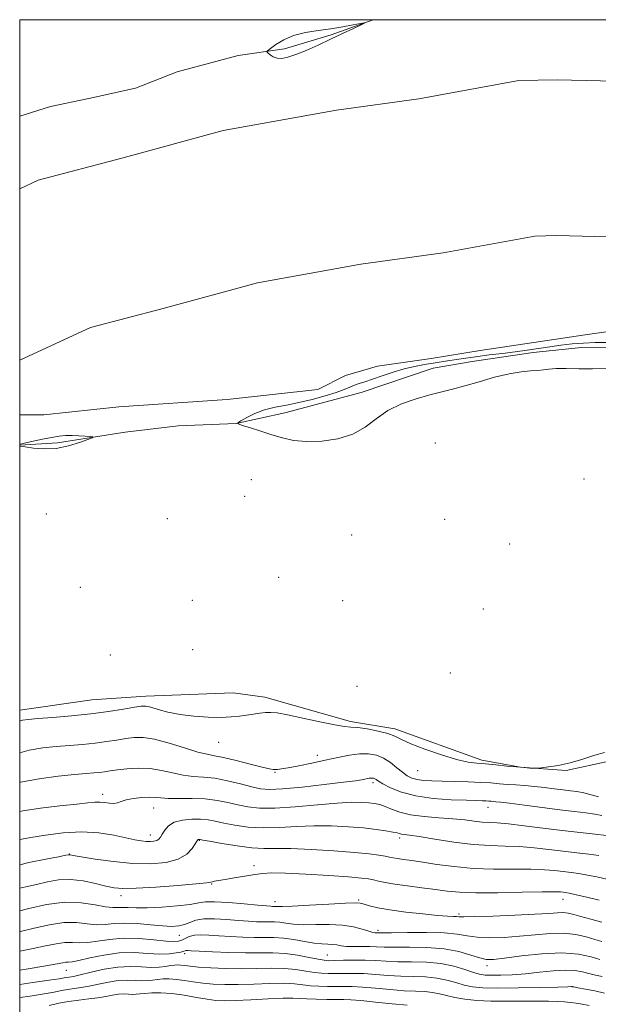
# Model space of a CAD drawing. Extents: x 2114800 to 2117700, y 284800 to 287700.
# Drawn here: x 2115000 to 2115172, y 287208 to 287500 of the extents above; entities that cross this region are included whole.
import ezdxf

# ---------------------------------------------------------------- set-up
doc = ezdxf.new("R2010")
doc.units = 0
doc.header["$MEASUREMENT"] = 0
doc.linetypes.add('rvrstm', pattern=[117.1, 50, -3.9, 0.5, -3.9, 0.5, -3.9, 0.5, -3.9, 50])
for name, color, linetype, lineweight in [('BREAKLINE DTM HARD', 7, 'Continuous', 0), ('CONTOUR INDEX', 41, 'Continuous', 13), ('CONTOUR INTERMEDIATE', 44, 'Continuous', 0), ('GRID LINE', 7, 'Continuous', 0), ('MARSH - SWAMP OUTLINE', 122, 'rvrstm', 0), ('SPOT ELEVATION DTM', 2, 'Continuous', 13), ('STREAM - RIVER CENTERLINE', 11, 'Continuous', 0), ('STREAM - RIVER DOUBLE LINE', 5, 'Continuous', 0)]:
    doc.layers.add(name, color=color, linetype=linetype, lineweight=lineweight)

msp = doc.modelspace()

# ---------------------------------------------------------------- linework, layer by layer
at = {"layer": 'BREAKLINE DTM HARD'}
for points in [[(2115000, 287373.774, 798.019), (2115011.18, 287374.48, 798.2), (2115031.35, 287377.6, 797.83), (2115046.99, 287379.52, 797.92), (2115064.26, 287380.2, 798), (2115078.67, 287383.37, 798.41), (2115101.33, 287389.34, 798.57), (2115122.76, 287396.56, 798.66), (2115134.29, 287398.52, 798.62), (2115152.4, 287401.25, 798.33), (2115166.8, 287402.77, 798.49), (2115183.65, 287402.63, 798.41), (2115188.18, 287403, 798.33), (2115196, 287404.99, 798.41)], [(2115000, 287295.061, 797.345), (2115021.41, 287298.12, 796.99), (2115037.45, 287299.22, 797.4), (2115063.36, 287300.24, 797.15), (2115072.8, 287298.93, 797.48), (2115098.23, 287291.73, 797.65), (2115111.36, 287289.56, 797.6), (2115137.18, 287280.3, 797.65), (2115148.67, 287278.15, 797.97), (2115162.23, 287277.21, 798.06), (2115175, 287279.98, 798.14), (2115195.14, 287280.23, 797.97), (2115212, 287280.91, 797.97), (2115232.97, 287281.14, 797.85), (2115241.59, 287280.25, 798.06), (2115246.52, 287279.39, 798.39), (2115257.64, 287282.58, 798.22), (2115275.3, 287279.97, 797.65), (2115285.11, 287274.13, 797.81), (2115289.6, 287269.98, 797.69), (2115312.96, 287261.98, 797.19), (2115318.71, 287261.11, 797.73), (2115333.91, 287259.33, 797.56)]]:
    msp.add_polyline3d(points, dxfattribs=at)
at = {"layer": 'CONTOUR INDEX', "flags": 128}
for points, elevation in [([(2115171.803, 287269.381), (2115169.631, 287269.98), (2115167.398, 287270.53), (2115165.401, 287270.918), (2115163.464, 287271.199), (2115161.291, 287271.47), (2115158.677, 287271.8), (2115155.767, 287272.155), (2115152.796, 287272.475), (2115149.958, 287272.717), (2115147.291, 287272.906), (2115144.792, 287273.085), (2115142.407, 287273.286), (2115139.86, 287273.493), (2115136.826, 287273.677), (2115133.119, 287273.818), (2115129.127, 287273.925), (2115125.382, 287274.013), (2115122.305, 287274.104), (2115119.875, 287274.251), (2115117.959, 287274.513), (2115116.41, 287274.95), (2115115.025, 287275.64), (2115113.583, 287276.663), (2115111.912, 287278.035), (2115110.031, 287279.524), (2115108.004, 287280.829), (2115105.866, 287281.708), (2115103.537, 287282.133), (2115100.906, 287282.13), (2115097.884, 287281.744), (2115094.475, 287281.077), (2115090.701, 287280.25), (2115086.673, 287279.382), (2115082.831, 287278.591), (2115079.702, 287277.994), (2115077.662, 287277.669), (2115076.487, 287277.544), (2115075.802, 287277.51), (2115075.196, 287277.504), (2115074.114, 287277.656), (2115071.96, 287278.145), (2115068.414, 287279.059), (2115064.242, 287280.146), (2115060.48, 287281.063), (2115057.827, 287281.591), (2115055.628, 287282.001), (2115052.888, 287282.687), (2115048.93, 287283.9), (2115044.344, 287285.315), (2115040.038, 287286.462), (2115036.683, 287286.986), (2115034.014, 287286.987), (2115031.531, 287286.675), (2115028.815, 287286.238), (2115025.771, 287285.763), (2115022.386, 287285.311), (2115018.674, 287284.929), (2115014.764, 287284.597), (2115010.81, 287284.278), (2115006.898, 287283.9), (2115002.827, 287283.24), (2115000, 287282.486)], 800), ([(2115172.018, 287238.684), (2115168.319, 287239.575), (2115165.123, 287240.344), (2115163.087, 287240.801), (2115161.965, 287241.011), (2115161.285, 287241.102), (2115160.496, 287241.175), (2115158.748, 287241.214), (2115155.112, 287241.178), (2115149.096, 287241.05), (2115141.947, 287240.919), (2115135.346, 287240.902), (2115130.521, 287241.085), (2115126.892, 287241.436), (2115123.425, 287241.892), (2115119.368, 287242.399), (2115115.108, 287242.925), (2115111.315, 287243.446), (2115108.493, 287243.938), (2115106.49, 287244.378), (2115104.989, 287244.744), (2115103.572, 287245.028), (2115101.425, 287245.289), (2115097.636, 287245.604), (2115091.721, 287246.014), (2115084.915, 287246.428), (2115078.886, 287246.722), (2115074.842, 287246.797), (2115072.159, 287246.657), (2115069.757, 287246.329), (2115066.833, 287245.855), (2115063.701, 287245.331), (2115060.951, 287244.865), (2115059.037, 287244.542), (2115057.865, 287244.336), (2115057.203, 287244.193), (2115056.685, 287244.058), (2115055.408, 287243.869), (2115052.336, 287243.557), (2115046.898, 287243.095), (2115040.381, 287242.608), (2115034.538, 287242.256), (2115030.642, 287242.175), (2115028.043, 287242.397), (2115025.614, 287242.923), (2115022.485, 287243.703), (2115018.826, 287244.463), (2115015.067, 287244.874), (2115011.547, 287244.706), (2115008.241, 287244.119), (2115005.034, 287243.369), (2115001.82, 287242.656), (2115000, 287242.254)], 810), ([(2115173.608, 287211.152), (2115170.72, 287211.776), (2115167.908, 287212.327), (2115165.704, 287212.735), (2115164.487, 287212.958), (2115164.028, 287213.041), (2115163.948, 287213.055), (2115163.774, 287213.052), (2115162.675, 287213.026), (2115159.73, 287212.952), (2115154.436, 287212.823), (2115147.967, 287212.698), (2115141.914, 287212.652), (2115137.489, 287212.752), (2115134.378, 287213.039), (2115131.887, 287213.544), (2115129.418, 287214.26), (2115126.763, 287215.021), (2115123.813, 287215.623), (2115120.497, 287215.925), (2115116.899, 287216.042), (2115113.145, 287216.154), (2115109.359, 287216.391), (2115105.657, 287216.684), (2115102.158, 287216.916), (2115098.964, 287217.002), (2115096.121, 287216.983), (2115093.661, 287216.932), (2115091.563, 287216.921), (2115089.597, 287217.009), (2115087.48, 287217.257), (2115084.971, 287217.682), (2115082.005, 287218.146), (2115078.563, 287218.469), (2115074.644, 287218.529), (2115070.34, 287218.438), (2115065.764, 287218.363), (2115061.089, 287218.433), (2115056.721, 287218.624), (2115053.123, 287218.87), (2115050.623, 287219.115), (2115048.993, 287219.324), (2115047.867, 287219.467), (2115046.913, 287219.521), (2115045.935, 287219.476), (2115044.769, 287219.323), (2115043.272, 287219.081), (2115041.373, 287218.856), (2115039.021, 287218.777), (2115036.179, 287218.908), (2115032.868, 287219.034), (2115029.124, 287218.876), (2115025.069, 287218.251), (2115021.174, 287217.381), (2115017.995, 287216.587), (2115015.929, 287216.113), (2115014.726, 287215.891), (2115013.974, 287215.778), (2115013.204, 287215.64), (2115011.714, 287215.385), (2115008.744, 287214.932), (2115003.921, 287214.247), (2115000, 287213.706)], 820)]:
    msp.add_lwpolyline(points, dxfattribs=dict(at, elevation=elevation))
at = {"layer": 'CONTOUR INTERMEDIATE', "flags": 128}
for points, elevation in [([(2115092.34, 287497.285), (2115088.547, 287496.768), (2115084.789, 287496.165), (2115081.318, 287495.278), (2115078.358, 287494.002), (2115076.027, 287492.606), (2115074.417, 287491.454), (2115073.578, 287490.798), (2115073.389, 287490.454), (2115073.69, 287490.127), (2115074.336, 287489.606), (2115075.261, 287489.023), (2115076.415, 287488.594), (2115077.791, 287488.507), (2115079.557, 287488.835), (2115081.919, 287489.626), (2115084.998, 287490.885), (2115088.56, 287492.467), (2115092.281, 287494.189), (2115095.838, 287495.868), (2115098.904, 287497.332), (2115101.149, 287498.412), (2115102.299, 287498.984), (2115102.305, 287499.108), (2115101.172, 287498.889), (2115098.954, 287498.436), (2115095.908, 287497.862), (2115092.34, 287497.285)], 798), ([(2115174.237, 287404.222), (2115170.774, 287404.165), (2115167.333, 287404.048), (2115163.957, 287403.778), (2115160.63, 287403.384), (2115157.321, 287402.921), (2115153.995, 287402.437), (2115150.588, 287401.948), (2115147.031, 287401.466), (2115143.272, 287400.992), (2115139.331, 287400.501), (2115135.243, 287399.96), (2115131.076, 287399.353), (2115127.03, 287398.726), (2115123.333, 287398.142), (2115120.123, 287397.632), (2115117.171, 287397.086), (2115114.154, 287396.365), (2115110.868, 287395.384), (2115107.581, 287394.294), (2115104.678, 287393.303), (2115102.44, 287392.564), (2115100.738, 287392.006), (2115099.338, 287391.504), (2115097.983, 287390.943), (2115096.319, 287390.262), (2115093.967, 287389.412), (2115090.69, 287388.381), (2115086.826, 287387.306), (2115082.853, 287386.361), (2115079.163, 287385.653), (2115075.786, 287385.018), (2115072.669, 287384.224), (2115069.804, 287383.128), (2115067.373, 287381.943), (2115065.611, 287380.968), (2115064.729, 287380.406), (2115064.856, 287380.053), (2115066.104, 287379.606), (2115068.479, 287378.843), (2115071.574, 287377.855), (2115074.882, 287376.812), (2115078.046, 287375.877), (2115081.32, 287375.173), (2115085.111, 287374.811), (2115089.648, 287374.909), (2115094.464, 287375.588), (2115098.914, 287376.972), (2115102.563, 287379.09), (2115105.809, 287381.584), (2115109.259, 287384.003), (2115113.331, 287385.982), (2115117.68, 287387.509), (2115121.772, 287388.661), (2115125.256, 287389.541), (2115128.507, 287390.35), (2115132.084, 287391.315), (2115136.357, 287392.572), (2115140.936, 287393.891), (2115145.244, 287394.952), (2115148.815, 287395.526), (2115151.631, 287395.757), (2115153.788, 287395.881)], 798), ([(2115153.788, 287395.881), (2115155.454, 287396.078), (2115157.088, 287396.305), (2115159.221, 287396.462), (2115162.24, 287396.483), (2115165.949, 287396.436), (2115170.008, 287396.422), (2115174.081, 287396.52)], 798), ([(2115000, 287373.511), (2115000.153, 287373.486), (2115001.67, 287373.24), (2115004.125, 287372.881), (2115007.299, 287372.637), (2115010.87, 287372.79), (2115014.496, 287373.51), (2115017.752, 287374.522), (2115020.195, 287375.434), (2115021.481, 287375.953), (2115021.674, 287376.172), (2115020.941, 287376.278), (2115019.472, 287376.414), (2115017.566, 287376.557), (2115015.547, 287376.637), (2115013.642, 287376.595), (2115011.687, 287376.398), (2115009.422, 287376.024), (2115006.722, 287375.479), (2115004.009, 287374.886), (2115001.838, 287374.397), (2115000.608, 287374.124), (2115000.075, 287374.01), (2115000, 287373.994)], 798), ([(2115173.55, 287282.561), (2115170.69, 287281.706), (2115167.122, 287280.569), (2115163.355, 287279.487), (2115159.854, 287278.725), (2115156.92, 287278.265), (2115154.807, 287278.014), (2115153.641, 287277.891), (2115153.024, 287277.855), (2115152.426, 287277.876), (2115151.395, 287277.934), (2115149.776, 287278.047), (2115147.489, 287278.243), (2115144.547, 287278.534), (2115141.323, 287278.858), (2115138.284, 287279.134), (2115135.701, 287279.341), (2115133.071, 287279.695), (2115129.699, 287280.466), (2115125.181, 287281.821), (2115120.288, 287283.494), (2115116.083, 287285.112), (2115113.297, 287286.385), (2115111.329, 287287.362), (2115109.243, 287288.174), (2115106.38, 287288.915), (2115103.177, 287289.532), (2115100.344, 287289.937), (2115098.31, 287290.103), (2115096.36, 287290.262), (2115093.496, 287290.706), (2115089.094, 287291.62), (2115084.015, 287292.748), (2115079.495, 287293.725), (2115076.446, 287294.27), (2115074.496, 287294.44), (2115072.954, 287294.373), (2115071.255, 287294.192), (2115069.355, 287293.943), (2115067.343, 287293.651), (2115065.24, 287293.351), (2115062.815, 287293.102), (2115059.775, 287292.971), (2115055.958, 287293.019), (2115051.732, 287293.282), (2115047.601, 287293.79), (2115043.995, 287294.531), (2115041.07, 287295.331), (2115038.908, 287295.977), (2115037.453, 287296.295), (2115036.087, 287296.277), (2115034.054, 287295.958), (2115030.769, 287295.388), (2115026.348, 287294.684), (2115021.08, 287293.981), (2115015.34, 287293.389), (2115009.84, 287292.928), (2115005.377, 287292.593), (2115002.503, 287292.364), (2115000.786, 287292.146), (2115000, 287291.946)], 798), ([(2115172.791, 287263.838), (2115170.748, 287264.223), (2115168.085, 287264.603), (2115164.662, 287265.024), (2115160.322, 287265.552), (2115155.101, 287266.218), (2115149.805, 287266.908), (2115145.433, 287267.472), (2115142.713, 287267.8), (2115141.291, 287267.947), (2115140.539, 287268.007), (2115139.92, 287268.059), (2115139.26, 287268.113), (2115138.473, 287268.161), (2115137.404, 287268.201), (2115135.614, 287268.255), (2115132.594, 287268.349), (2115128.075, 287268.528), (2115122.756, 287268.913), (2115117.574, 287269.644), (2115113.307, 287270.786), (2115110.075, 287272.1), (2115107.836, 287273.27), (2115106.504, 287274.055), (2115105.802, 287274.508), (2115105.409, 287274.755), (2115105.053, 287274.901), (2115104.665, 287274.972), (2115104.226, 287274.972), (2115103.719, 287274.907), (2115103.126, 287274.79), (2115102.432, 287274.639), (2115101.488, 287274.451), (2115099.631, 287274.163), (2115096.066, 287273.693), (2115090.401, 287273.011), (2115083.853, 287272.29), (2115078.042, 287271.755), (2115074.132, 287271.588), (2115071.45, 287271.803), (2115068.87, 287272.373), (2115065.539, 287273.23), (2115061.709, 287274.153), (2115057.909, 287274.884), (2115054.538, 287275.254), (2115051.482, 287275.464), (2115048.496, 287275.806), (2115045.38, 287276.472), (2115042.104, 287277.246), (2115038.681, 287277.81), (2115035.176, 287277.934), (2115031.849, 287277.728), (2115029.008, 287277.392), (2115026.86, 287277.088), (2115025.194, 287276.842), (2115023.691, 287276.642), (2115022.008, 287276.469), (2115019.688, 287276.266), (2115016.243, 287275.963), (2115011.407, 287275.49), (2115005.785, 287274.766), (2115000.201, 287273.707), (2115000, 287273.649)], 802), ([(2115174.098, 287257.917), (2115170.831, 287258.28), (2115166.359, 287258.781), (2115161.038, 287259.408), (2115155.277, 287260.126), (2115149.712, 287260.819), (2115145.038, 287261.35), (2115141.725, 287261.629), (2115139.353, 287261.765), (2115137.279, 287261.913), (2115134.943, 287262.191), (2115132.106, 287262.551), (2115128.61, 287262.904), (2115124.425, 287263.199), (2115120.024, 287263.537), (2115116.004, 287264.057), (2115112.827, 287264.84), (2115110.4, 287265.734), (2115108.492, 287266.527), (2115106.872, 287267.062), (2115105.323, 287267.384), (2115103.631, 287267.59), (2115101.531, 287267.742), (2115098.572, 287267.761), (2115094.257, 287267.535), (2115088.367, 287267.015), (2115081.81, 287266.415), (2115075.778, 287266.015), (2115071.163, 287266.024), (2115067.67, 287266.388), (2115064.707, 287266.981), (2115061.756, 287267.675), (2115058.596, 287268.324), (2115055.077, 287268.778), (2115051.173, 287268.939), (2115047.327, 287268.93), (2115044.105, 287268.926), (2115041.872, 287269.05), (2115040.201, 287269.218), (2115038.466, 287269.294), (2115036.227, 287269.175), (2115033.785, 287268.884), (2115031.628, 287268.478), (2115030.101, 287268.024), (2115028.988, 287267.634), (2115027.928, 287267.43), (2115026.646, 287267.485), (2115025.205, 287267.678), (2115023.748, 287267.837), (2115022.28, 287267.821), (2115020.24, 287267.617), (2115016.925, 287267.243), (2115011.954, 287266.717), (2115006.222, 287266.054), (2115000.945, 287265.267), (2115000, 287265.052)], 804), ([(2115171.892, 287252.004), (2115168.914, 287252.392), (2115165.32, 287252.814), (2115161.311, 287253.286), (2115157.073, 287253.803), (2115152.731, 287254.284), (2115148.396, 287254.626), (2115144.105, 287254.783), (2115139.601, 287254.924), (2115134.555, 287255.272), (2115128.849, 287255.97), (2115123.215, 287256.829), (2115118.599, 287257.577), (2115115.687, 287258.012), (2115114.137, 287258.211), (2115113.351, 287258.318), (2115112.771, 287258.456), (2115112.016, 287258.662), (2115110.747, 287258.947), (2115108.684, 287259.316), (2115105.782, 287259.733), (2115102.056, 287260.152), (2115097.568, 287260.521), (2115092.567, 287260.758), (2115087.35, 287260.772), (2115082.174, 287260.532), (2115077.148, 287260.235), (2115072.342, 287260.138), (2115067.848, 287260.42), (2115063.847, 287260.968), (2115060.545, 287261.59), (2115058.028, 287262.123), (2115055.916, 287262.515), (2115053.71, 287262.74), (2115051.073, 287262.76), (2115048.31, 287262.49), (2115045.887, 287261.831), (2115044.159, 287260.75), (2115043.034, 287259.47), (2115042.308, 287258.275), (2115041.785, 287257.392), (2115041.302, 287256.802), (2115040.703, 287256.428), (2115039.865, 287256.202), (2115038.798, 287256.106), (2115037.544, 287256.133), (2115036.089, 287256.288), (2115034.19, 287256.619), (2115031.548, 287257.185), (2115027.946, 287257.974), (2115023.49, 287258.708), (2115018.37, 287259.035), (2115012.863, 287258.726), (2115007.613, 287258.029), (2115003.355, 287257.31), (2115000.614, 287256.856), (2115000, 287256.763)], 806), ([(2115174.235, 287244.993), (2115171.266, 287245.607), (2115168.508, 287246.174), (2115166, 287246.596), (2115163.643, 287246.912), (2115161.298, 287247.194), (2115158.785, 287247.489), (2115155.74, 287247.749), (2115151.754, 287247.902), (2115146.588, 287247.918), (2115140.671, 287247.939), (2115134.604, 287248.148), (2115128.915, 287248.664), (2115123.862, 287249.352), (2115119.631, 287250.014), (2115116.352, 287250.496), (2115113.915, 287250.825), (2115112.151, 287251.07), (2115110.864, 287251.295), (2115109.74, 287251.528), (2115108.439, 287251.792), (2115106.592, 287252.106), (2115103.729, 287252.474), (2115099.353, 287252.896), (2115093.271, 287253.354), (2115086.52, 287253.761), (2115080.442, 287254.009), (2115075.982, 287254.048), (2115072.486, 287254.055), (2115068.906, 287254.261), (2115064.532, 287254.816), (2115060.024, 287255.548), (2115056.382, 287256.198), (2115054.336, 287256.573), (2115053.526, 287256.72), (2115053.32, 287256.75), (2115053.194, 287256.75), (2115053.062, 287256.738), (2115052.947, 287256.706), (2115052.841, 287256.615), (2115052.62, 287256.277), (2115052.131, 287255.469), (2115051.205, 287254.075), (2115049.605, 287252.416), (2115047.08, 287250.92), (2115043.455, 287249.939), (2115038.871, 287249.516), (2115033.545, 287249.617), (2115027.806, 287250.167), (2115022.418, 287250.925), (2115018.251, 287251.614), (2115015.919, 287252.016), (2115014.987, 287252.178), (2115014.759, 287252.21), (2115014.549, 287252.185), (2115013.699, 287252.028), (2115011.561, 287251.626), (2115007.715, 287250.893), (2115002.666, 287249.85), (2115000, 287249.219)], 808), ([(2115172.768, 287232.192), (2115169.48, 287233.091), (2115166.603, 287233.861), (2115164.46, 287234.449), (2115162.83, 287234.837), (2115161.357, 287235.014), (2115159.633, 287234.983), (2115157.038, 287234.799), (2115152.902, 287234.531), (2115146.942, 287234.245), (2115140.419, 287233.993), (2115134.982, 287233.827), (2115131.833, 287233.778), (2115130.403, 287233.806), (2115129.673, 287233.851), (2115128.722, 287233.88), (2115126.999, 287233.96), (2115124.047, 287234.185), (2115119.653, 287234.62), (2115114.587, 287235.206), (2115109.864, 287235.857), (2115106.288, 287236.493), (2115103.823, 287237.06), (2115102.221, 287237.509), (2115101.106, 287237.797), (2115099.591, 287237.905), (2115096.661, 287237.817), (2115091.738, 287237.542), (2115085.989, 287237.194), (2115081.021, 287236.913), (2115078.043, 287236.799), (2115076.672, 287236.809), (2115076.131, 287236.859), (2115075.763, 287236.884), (2115075.404, 287236.887), (2115075.011, 287236.886), (2115074.449, 287236.909), (2115073.216, 287237.008), (2115070.716, 287237.243), (2115066.658, 287237.633), (2115061.967, 287238.037), (2115057.871, 287238.271), (2115055.198, 287238.204), (2115053.176, 287237.896), (2115050.631, 287237.461), (2115046.749, 287237.005), (2115042.154, 287236.622), (2115037.828, 287236.402), (2115034.539, 287236.396), (2115032.199, 287236.498), (2115030.505, 287236.567), (2115029.124, 287236.518), (2115027.608, 287236.51), (2115025.476, 287236.76), (2115022.355, 287237.369), (2115018.28, 287237.971), (2115013.395, 287238.083), (2115007.958, 287237.389), (2115002.71, 287236.23), (2115000, 287235.51)], 812), ([(2115172.767, 287226.425), (2115170.694, 287227.041), (2115168.138, 287227.802), (2115165.064, 287228.517), (2115161.477, 287228.928), (2115157.408, 287228.86), (2115152.992, 287228.474), (2115148.387, 287228.01), (2115143.779, 287227.68), (2115139.463, 287227.562), (2115135.762, 287227.703), (2115132.792, 287228.107), (2115129.845, 287228.614), (2115126.006, 287229.016), (2115120.746, 287229.166), (2115115.066, 287229.133), (2115110.353, 287229.043), (2115107.626, 287228.997), (2115106.44, 287228.991), (2115105.987, 287228.999), (2115105.553, 287229.016), (2115104.828, 287229.137), (2115103.598, 287229.48), (2115101.687, 287230.101), (2115099.075, 287230.803), (2115095.779, 287231.326), (2115091.898, 287231.493), (2115087.865, 287231.453), (2115084.195, 287231.438), (2115081.278, 287231.616), (2115079.019, 287231.904), (2115077.2, 287232.156), (2115075.607, 287232.265), (2115074.051, 287232.276), (2115072.347, 287232.275), (2115070.327, 287232.331), (2115067.877, 287232.468), (2115064.9, 287232.695), (2115061.402, 287232.99), (2115057.807, 287233.203), (2115054.64, 287233.157), (2115052.28, 287232.737), (2115050.509, 287232.107), (2115048.959, 287231.497), (2115047.279, 287231.097), (2115045.184, 287230.95), (2115042.406, 287231.059), (2115038.818, 287231.391), (2115034.863, 287231.758), (2115031.124, 287231.935), (2115028.03, 287231.787), (2115025.386, 287231.522), (2115022.839, 287231.438), (2115020.07, 287231.715), (2115016.891, 287232.059), (2115013.147, 287232.058), (2115008.805, 287231.432), (2115004.309, 287230.422), (2115000.228, 287229.403), (2115000, 287229.351)], 814), ([(2115172.206, 287221.138), (2115169.588, 287221.91), (2115165.858, 287222.674), (2115160.948, 287223.055), (2115154.992, 287222.801), (2115148.923, 287222.156), (2115143.872, 287221.489), (2115140.616, 287221.114), (2115138.507, 287221.13), (2115136.543, 287221.578), (2115133.885, 287222.44), (2115130.367, 287223.447), (2115125.985, 287224.27), (2115120.873, 287224.669), (2115115.704, 287224.759), (2115111.284, 287224.747), (2115108.174, 287224.794), (2115105.945, 287224.88), (2115103.92, 287224.943), (2115101.596, 287224.94), (2115099.171, 287224.93), (2115097.015, 287224.993), (2115095.391, 287225.179), (2115094.115, 287225.416), (2115092.896, 287225.6), (2115091.466, 287225.671), (2115089.668, 287225.741), (2115087.368, 287225.963), (2115084.513, 287226.432), (2115081.366, 287226.999), (2115078.269, 287227.453), (2115075.451, 287227.646), (2115072.697, 287227.666), (2115069.684, 287227.663), (2115066.204, 287227.753), (2115062.538, 287227.929), (2115059.084, 287228.148), (2115056.163, 287228.357), (2115053.779, 287228.459), (2115051.858, 287228.342), (2115050.323, 287227.944), (2115049.094, 287227.393), (2115048.087, 287226.869), (2115047.142, 287226.524), (2115045.781, 287226.41), (2115043.449, 287226.557), (2115039.799, 287226.94), (2115035.33, 287227.328), (2115030.748, 287227.439), (2115026.642, 287227.096), (2115023.127, 287226.539), (2115020.201, 287226.117), (2115017.804, 287226.067), (2115015.656, 287226.191), (2115013.422, 287226.179), (2115010.809, 287225.801), (2115007.698, 287225.133), (2115004.011, 287224.33), (2115000, 287223.568)], 816), ([(2115172.921, 287216.03), (2115170.871, 287216.485), (2115168.933, 287216.941), (2115167.004, 287217.433), (2115164.804, 287217.837), (2115162.004, 287217.985), (2115158.401, 287217.773), (2115154.29, 287217.342), (2115150.092, 287216.899), (2115146.187, 287216.608), (2115142.794, 287216.467), (2115140.094, 287216.434), (2115138.145, 287216.493), (2115136.516, 287216.731), (2115134.659, 287217.26), (2115132.127, 287218.124), (2115128.897, 287219.098), (2115125.051, 287219.886), (2115120.73, 287220.279), (2115116.307, 287220.398), (2115112.214, 287220.451), (2115108.75, 287220.592), (2115105.668, 287220.777), (2115102.589, 287220.913), (2115099.278, 287220.931), (2115096.078, 287220.869), (2115093.477, 287220.79), (2115091.758, 287220.762), (2115090.383, 287220.866), (2115088.606, 287221.185), (2115085.882, 287221.751), (2115082.455, 287222.391), (2115078.765, 287222.881), (2115075.125, 287223.065), (2115071.323, 287223.06), (2115067.02, 287223.051), (2115062.082, 287223.176), (2115057.199, 287223.389), (2115053.268, 287223.6), (2115050.937, 287223.734), (2115049.86, 287223.788), (2115049.443, 287223.774), (2115049.152, 287223.7), (2115048.703, 287223.558), (2115047.87, 287223.335), (2115046.46, 287223.042), (2115044.389, 287222.797), (2115041.6, 287222.742), (2115038.083, 287222.942), (2115034, 287223.153), (2115029.557, 287223.053), (2115025.012, 287222.437), (2115020.839, 287221.561), (2115017.563, 287220.796), (2115015.538, 287220.42), (2115014.421, 287220.322), (2115013.696, 287220.3), (2115012.812, 287220.17), (2115011.076, 287219.843), (2115007.758, 287219.251), (2115002.516, 287218.375), (2115000, 287217.964)], 818), ([(2115168.989, 287207.458), (2115166.922, 287207.821), (2115165.137, 287208.107), (2115163.478, 287208.328), (2115161.71, 287208.505), (2115159.603, 287208.65), (2115156.944, 287208.75), (2115153.526, 287208.785), (2115149.259, 287208.75), (2115144.536, 287208.716), (2115139.869, 287208.771), (2115135.689, 287208.982), (2115132.097, 287209.343), (2115129.115, 287209.828), (2115126.708, 287210.395), (2115124.629, 287210.944), (2115122.575, 287211.359), (2115120.263, 287211.571), (2115117.491, 287211.686), (2115114.076, 287211.858), (2115109.967, 287212.19), (2115105.647, 287212.591), (2115101.727, 287212.92), (2115098.65, 287213.073), (2115096.164, 287213.097), (2115093.844, 287213.074), (2115091.368, 287213.079), (2115088.812, 287213.153), (2115086.353, 287213.329), (2115084.059, 287213.614), (2115081.556, 287213.901), (2115078.36, 287214.056), (2115074.176, 287213.993), (2115069.461, 287213.81), (2115064.86, 287213.656), (2115060.879, 287213.65), (2115057.458, 287213.802), (2115054.397, 287214.095), (2115051.537, 287214.497), (2115048.888, 287214.911), (2115046.5, 287215.227), (2115044.407, 287215.359), (2115042.573, 287215.331), (2115040.947, 287215.192), (2115039.457, 287214.999), (2115037.951, 287214.832), (2115036.258, 287214.775), (2115034.24, 287214.868), (2115031.889, 287214.958), (2115029.23, 287214.845), (2115026.324, 287214.399), (2115023.37, 287213.768), (2115020.604, 287213.167), (2115018.205, 287212.757), (2115016.123, 287212.479), (2115014.255, 287212.219), (2115012.432, 287211.88), (2115010.246, 287211.441), (2115007.224, 287210.899), (2115003.149, 287210.269), (2115000, 287209.82)], 822), ([(2115115.007, 287207.561), (2115110.576, 287207.989), (2115105.636, 287208.497), (2115101.296, 287208.923), (2115098.336, 287209.145), (2115096.206, 287209.212), (2115094.028, 287209.217), (2115091.173, 287209.237), (2115088.026, 287209.296), (2115085.226, 287209.401), (2115083.147, 287209.546), (2115081.106, 287209.656), (2115078.157, 287209.644), (2115073.708, 287209.456), (2115068.582, 287209.182), (2115063.957, 287208.949), (2115060.67, 287208.867), (2115058.196, 287208.981), (2115055.671, 287209.321), (2115052.452, 287209.879), (2115048.783, 287210.499), (2115045.133, 287210.986), (2115041.9, 287211.197), (2115039.211, 287211.186), (2115037.125, 287211.062), (2115035.642, 287210.918), (2115034.529, 287210.808), (2115033.496, 287210.773), (2115032.301, 287210.828), (2115030.91, 287210.881), (2115029.336, 287210.814), (2115027.578, 287210.548), (2115025.566, 287210.155), (2115023.214, 287209.746), (2115020.481, 287209.401), (2115017.521, 287209.067), (2115014.535, 287208.66), (2115011.66, 287208.121), (2115008.778, 287207.498)], 824)]:
    msp.add_lwpolyline(points, dxfattribs=dict(at, elevation=elevation))
at = {"layer": 'GRID LINE', "flags": 128}
msp.add_lwpolyline([(2115000, 285000), (2117500, 285000), (2117500, 287500), (2115000, 287500), (2115000, 285000)], dxfattribs=at)
at = {"layer": 'MARSH - SWAMP OUTLINE'}
msp.add_polyline3d([(2115104.96, 287500, 797.992), (2115092.44, 287495.46, 798.04), (2115078.62, 287491.33, 798.11), (2115064.82, 287489.33, 797.83), (2115046.75, 287484.53, 797.65), (2115034.34, 287479.68, 797.75), (2115020.52, 287476.62, 797.72), (2115009.19, 287474.24, 797.75), (2115000, 287471.406, 797.801)], dxfattribs=at)
at = {"layer": 'SPOT ELEVATION DTM'}
for p in [(2115123.35, 287374.43, 796.7), (2115068.8, 287363.5, 797.2), (2115167.49, 287363.66, 796.1), (2115066.75, 287358.51, 797.1), (2115007.88, 287353.34, 796.64), (2115043.83, 287351.91, 796.9), (2115126.13, 287351.7, 796.7), (2115098.53, 287347.07, 796.8), (2115145.48, 287344.37, 796.51), (2115076.88, 287334.5, 796.2), (2115017.98, 287331.57, 797.1), (2115051.25, 287327.72, 796.51), (2115095.84, 287327.61, 796.48), (2115137.58, 287325.14, 796.25), (2115051.31, 287313.06, 797.2), (2115026.89, 287311.47, 796.1), (2115127.85, 287306.11, 797.3), (2115100.1, 287302.2, 797.9), (2115059.05, 287285.59, 798.8), (2115088.36, 287281.72, 799.5), (2115075.74, 287276.69, 800.1), (2115118.17, 287277.19, 798.9), (2115104.89, 287273.54, 802.4), (2115024.67, 287270.14, 803.5), (2115139.05, 287266.23, 802.7), (2115039.75, 287266.05, 804.8), (2115038.79, 287258.08, 805.4), (2115053.3, 287256.45, 808.1), (2115112.82, 287257.17, 806.4), (2115014.75, 287252.43, 807.94), (2115069.57, 287248.94, 809.6), (2115056.97, 287243.53, 810.1), (2115030.04, 287240.04, 810.5), (2115075.81, 287238.27, 811.4), (2115100.66, 287238.75, 811.8), (2115161.28, 287238.97, 810.7), (2115130.36, 287234.58, 811.7), (2115047.38, 287228.26, 814.9), (2115106.4, 287229.81, 813.6), (2115048.96, 287222.86, 818.4), (2115091.31, 287222.45, 817.1), (2115013.81, 287217.86, 818.83), (2115138.7, 287219.27, 816.5), (2115163.97, 287213.1, 819.98)]:
    msp.add_point(p, dxfattribs=at)
at = {"layer": 'STREAM - RIVER CENTERLINE'}
msp.add_polyline3d([(2115000, 287399.014, 797.3), (2115021.06, 287408.63, 797.3), (2115042.24, 287414.18, 797.3), (2115070.63, 287421.94, 797.3), (2115101.27, 287427.49, 797.3), (2115125.7, 287430.82, 797.3), (2115152.87, 287435.76, 797.3), (2115159.46, 287435.91, 797.3), (2115181.97, 287435.35, 797.3), (2115203.08, 287436.71, 797.3), (2115215.09, 287437.28, 797.3), (2115227.26, 287437.68, 797.3), (2115246.66, 287441.73, 797.3), (2115264.82, 287444.85, 797.3), (2115283.91, 287445.9, 797.3), (2115298.56, 287446.37, 797.3), (2115306.16, 287445.91, 797.3), (2115314.2, 287444.12, 797.34), (2115338.52, 287447.4, 797.26), (2115356.17, 287447.39, 797.26)], dxfattribs=at)
at = {"layer": 'STREAM - RIVER DOUBLE LINE', "elevation": 797.3, "flags": 128}
msp.add_lwpolyline([(2115000, 287449.853), (2115005.47, 287452.35), (2115030.27, 287458.86), (2115060.39, 287467.09), (2115094.02, 287473.18), (2115118.44, 287476.51), (2115148.18, 287481.91), (2115159.5, 287482.17), (2115181.05, 287481.64), (2115200.51, 287482.89), (2115213.24, 287483.49), (2115221.73, 287483.77), (2115238.02, 287487.17), (2115259.61, 287490.88), (2115281.89, 287492.11), (2115298.14, 287490.56), (2115312.98, 287489.73)], dxfattribs=at)
at = {"layer": 'STREAM - RIVER DOUBLE LINE'}
msp.add_polyline3d([(2115000, 287382.725, 797.3), (2115007.12, 287382.78, 797.3), (2115029.41, 287385.07, 797.3), (2115061.6, 287387.27, 797.3), (2115088.49, 287390.23, 797.3), (2115096.66, 287394.4, 797.3), (2115106.22, 287397.14, 797.3), (2115122.15, 287399.49, 797.3), (2115136.67, 287401.85, 797.3), (2115167.81, 287406.53, 797.3), (2115194.36, 287410.2, 797.3), (2115208.86, 287411.14, 797.3), (2115230.42, 287410.6, 797.3), (2115238.54, 287409.47, 797.3), (2115248.38, 287402.32, 797.3), (2115277.01, 287401.73, 797.3), (2115300.01, 287404.72, 797.3), (2115313.8, 287404.6, 797.34), (2115337.83, 287403.69, 797.26), (2115352.7, 287406.4, 797.26)], dxfattribs=at)

doc.saveas('drawing.dxf')
